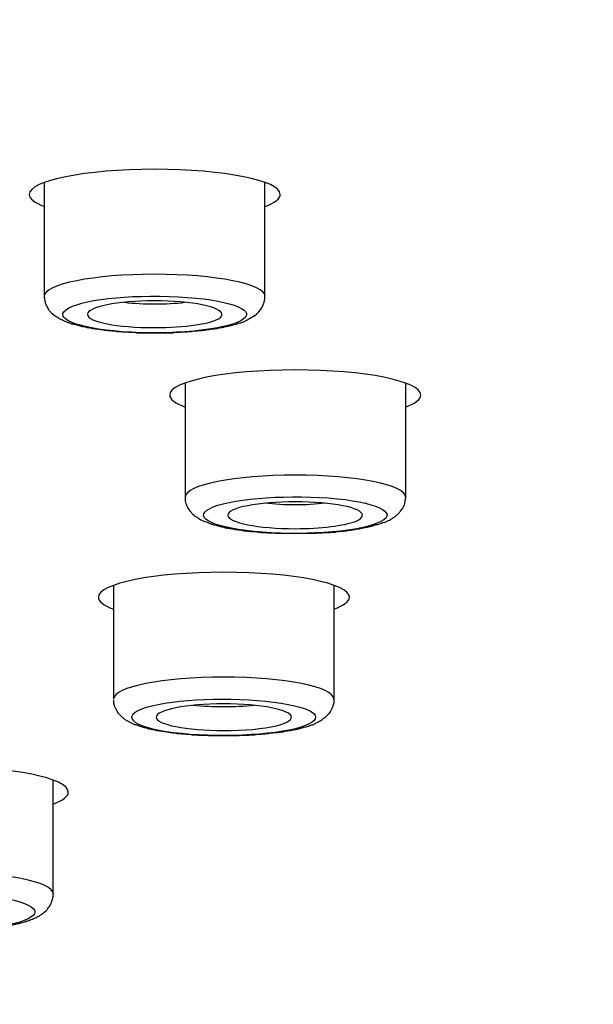
# Model space of a CAD drawing. Units: millimetres. Extents: x -1202 to 1415, y -1585 to 1911.
# Drawn here: x -538 to -528, y 730 to 746 of the extents above; entities that cross this region are included whole.
import ezdxf

# ---------------------------------------------------------------- set-up
doc = ezdxf.new("R2010")
doc.units = ezdxf.units.MM
doc.header["$MEASUREMENT"] = 0
doc.layers.add('Layer 1', color=7, linetype='Continuous')

msp = doc.modelspace()

# ---------------------------------------------------------------- linework, layer by layer
at = {"layer": 'Layer 1', "lineweight": 25}
for points in [[(-537.215, 741.864), (-537.215, 743.738)], [(-533.594, 741.864), (-533.594, 743.738)], [(-534.9, 738.57), (-534.9, 740.437)], [(-531.28, 738.57), (-531.28, 740.437)], [(-536.079, 735.248), (-536.079, 737.122)], [(-532.458, 735.248), (-532.458, 737.122)], [(-537.073, 732.047), (-537.073, 733.921)]]:
    msp.add_lwpolyline(points, dxfattribs=at)
for points, knots in [([(-472.026, 741.473), (-472.026, 756.984), (-535.084, 769.556), (-612.878, 769.556), (-690.673, 769.556), (-753.737, 756.984), (-753.744, 741.473)], [0, 0, 0, 0, 1, 1, 1, 2, 2, 2, 2]), ([(-596.884, 712.163), (-520.601, 713.923), (-465.927, 727.68), (-474.765, 742.886), (-483.596, 758.098), (-552.595, 768.995), (-628.878, 767.234), (-705.16, 765.474), (-759.841, 751.717), (-751.004, 736.511), (-742.173, 721.306), (-673.166, 710.402), (-596.884, 712.163)], [0, 0, 0, 0, 1, 1, 1, 2, 2, 2, 3, 3, 3, 4, 4, 4, 4]), ([(-598.893, 715.62), (-532.179, 717.153), (-484.356, 729.185), (-492.086, 742.488), (-499.809, 755.791), (-560.155, 765.325), (-626.876, 763.784), (-693.589, 762.244), (-741.406, 750.212), (-733.683, 736.909), (-725.959, 723.606), (-665.606, 714.072), (-598.893, 715.62)], [0, 0, 0, 0, 1, 1, 1, 2, 2, 2, 3, 3, 3, 4, 4, 4, 4]), ([(-493.421, 737.129), (-485.612, 750.283), (-532.769, 762.209), (-598.751, 763.763), (-664.733, 765.318), (-724.54, 755.919), (-732.348, 742.765), (-733.456, 740.891), (-733.456, 739.003), (-732.348, 737.129)], [0, 0, 0, 0, 1, 1, 1, 2, 2, 2, 3, 3, 3, 3]), ([(-599.099, 715.961), (-533.337, 717.48), (-486.201, 729.342), (-493.811, 742.446), (-501.435, 755.557), (-560.915, 764.955), (-626.67, 763.436), (-692.432, 761.917), (-739.568, 750.063), (-731.944, 736.951), (-724.334, 723.84), (-664.847, 714.441), (-599.099, 715.961)], [0, 0, 0, 0, 1, 1, 1, 2, 2, 2, 3, 3, 3, 4, 4, 4, 4]), ([(-626.856, 763.775), (-626.175, 763.789), (-625.486, 763.803), (-624.797, 763.818), (-624.109, 763.832), (-623.42, 763.846), (-622.732, 763.853), (-622.043, 763.867), (-621.355, 763.874), (-620.659, 763.881), (-619.977, 763.889), (-619.282, 763.903), (-618.586, 763.903), (-617.905, 763.91), (-617.209, 763.917), (-616.513, 763.924), (-615.832, 763.924), (-615.136, 763.931), (-614.44, 763.931), (-613.752, 763.931), (-613.063, 763.931), (-612.368, 763.931), (-611.679, 763.931), (-610.983, 763.931), (-610.295, 763.924), (-609.606, 763.924), (-608.911, 763.924), (-608.222, 763.917), (-607.533, 763.91), (-606.838, 763.903), (-606.149, 763.896), (-605.461, 763.889), (-604.772, 763.881), (-604.076, 763.867), (-603.395, 763.86), (-602.699, 763.846), (-602.011, 763.839), (-601.322, 763.825), (-600.633, 763.81), (-599.945, 763.796), (-599.263, 763.782), (-598.575, 763.768), (-597.886, 763.747), (-597.205, 763.732), (-596.516, 763.711), (-595.828, 763.697), (-595.146, 763.676), (-594.465, 763.654), (-593.776, 763.633), (-593.102, 763.612), (-592.413, 763.59), (-591.732, 763.562), (-591.057, 763.541), (-590.376, 763.512), (-589.694, 763.491), (-589.013, 763.463), (-588.339, 763.434), (-587.664, 763.406), (-586.983, 763.378), (-586.315, 763.349), (-585.634, 763.314), (-584.96, 763.285), (-584.285, 763.257), (-583.618, 763.222), (-582.951, 763.186), (-582.276, 763.15), (-581.609, 763.115), (-580.942, 763.079), (-580.274, 763.044), (-579.607, 763.008), (-578.94, 762.966), (-578.287, 762.93), (-577.62, 762.887), (-576.959, 762.852), (-576.299, 762.81), (-575.639, 762.767), (-574.986, 762.725), (-574.326, 762.682), (-573.666, 762.639), (-573.02, 762.589), (-572.367, 762.547), (-571.713, 762.497), (-571.06, 762.455), (-570.414, 762.405), (-569.768, 762.355), (-569.122, 762.306), (-568.484, 762.256), (-567.838, 762.206), (-567.192, 762.157), (-566.553, 762.107), (-565.921, 762.05), (-565.282, 762), (-564.643, 761.943), (-564.011, 761.887), (-563.38, 761.83), (-562.748, 761.773), (-562.116, 761.716), (-561.491, 761.66), (-560.867, 761.603), (-560.242, 761.539), (-559.624, 761.482), (-559, 761.418), (-558.382, 761.362), (-557.765, 761.297), (-557.147, 761.234), (-556.529, 761.17), (-555.919, 761.106), (-555.315, 761.042), (-554.705, 760.978), (-554.095, 760.907), (-553.498, 760.843), (-552.895, 760.772), (-552.299, 760.709), (-551.702, 760.638), (-551.099, 760.566), (-550.51, 760.495), (-549.921, 760.424), (-549.324, 760.353), (-548.742, 760.283), (-548.153, 760.212), (-547.571, 760.133), (-546.989, 760.063), (-546.4, 759.984), (-545.825, 759.914), (-545.25, 759.835), (-544.675, 759.757), (-544.107, 759.679), (-543.539, 759.601), (-542.971, 759.523), (-542.41, 759.445), (-541.849, 759.36), (-541.288, 759.281), (-540.735, 759.196), (-540.181, 759.118), (-539.62, 759.033), (-539.074, 758.948), (-538.527, 758.87), (-537.981, 758.785), (-537.441, 758.7), (-536.902, 758.614), (-536.355, 758.522), (-535.823, 758.437), (-535.29, 758.352), (-534.765, 758.266), (-534.232, 758.174), (-533.707, 758.082), (-533.189, 757.997), (-532.664, 757.904), (-532.152, 757.812), (-531.634, 757.72), (-531.116, 757.628), (-530.612, 757.535), (-530.108, 757.443), (-529.597, 757.344), (-529.1, 757.252), (-528.603, 757.159), (-528.099, 757.06), (-527.616, 756.967), (-527.127, 756.868), (-526.63, 756.768), (-526.147, 756.676), (-525.671, 756.577), (-525.182, 756.47), (-524.713, 756.378), (-524.237, 756.272), (-523.769, 756.172), (-523.308, 756.073), (-522.832, 755.973), (-522.37, 755.867), (-522.115, 755.81), (-521.852, 755.754), (-521.59, 755.697), (-521.178, 755.597), (-520.752, 755.498), (-520.34, 755.406), (-519.929, 755.306), (-519.51, 755.207), (-519.105, 755.108), (-518.7, 755.008), (-518.296, 754.909), (-517.891, 754.809), (-517.494, 754.71), (-517.103, 754.611), (-516.706, 754.511), (-516.315, 754.412), (-515.932, 754.305), (-515.549, 754.206), (-515.165, 754.099), (-514.782, 754), (-514.406, 753.894), (-514.037, 753.794), (-513.66, 753.688), (-513.291, 753.581), (-512.936, 753.482), (-512.567, 753.375), (-512.205, 753.269), (-511.822, 753.155), (-511.446, 753.042), (-511.069, 752.921), (-510.693, 752.807), (-510.324, 752.694), (-509.955, 752.574), (-509.593, 752.46), (-509.231, 752.346), (-508.869, 752.226), (-508.528, 752.112), (-508.173, 751.991), (-507.825, 751.871), (-507.485, 751.75), (-507.144, 751.636), (-506.803, 751.509), (-506.469, 751.395), (-506.15, 751.274), (-505.816, 751.154), (-505.497, 751.033), (-505.177, 750.912), (-504.858, 750.785), (-504.553, 750.664), (-504.24, 750.543), (-503.935, 750.422), (-503.573, 750.273), (-503.218, 750.124), (-502.863, 749.975), (-502.622, 749.869), (-502.373, 749.762), (-502.132, 749.656), (-501.898, 749.549), (-501.671, 749.443), (-501.436, 749.336), (-501.202, 749.23), (-500.975, 749.123), (-500.755, 749.017), (-500.535, 748.91), (-500.315, 748.804), (-500.095, 748.697), (-499.889, 748.591), (-499.669, 748.477), (-499.463, 748.371), (-499.264, 748.264), (-499.066, 748.158), (-498.86, 748.045), (-498.661, 747.938), (-498.469, 747.831), (-498.278, 747.718), (-498.093, 747.611), (-497.901, 747.505), (-497.717, 747.391), (-497.511, 747.263), (-497.298, 747.136), (-497.085, 747.001), (-496.851, 746.852), (-496.616, 746.696), (-496.389, 746.539), (-496.162, 746.383), (-495.942, 746.227), (-495.729, 746.071), (-495.523, 745.915), (-495.325, 745.759), (-495.126, 745.602), (-494.934, 745.446), (-494.75, 745.29), (-494.572, 745.134), (-494.409, 744.992), (-494.26, 744.85), (-494.111, 744.701), (-493.969, 744.566), (-493.827, 744.424), (-493.692, 744.275), (-493.55, 744.126), (-493.415, 743.97), (-493.28, 743.806), (-493.145, 743.636), (-493.01, 743.473), (-492.883, 743.295), (-492.769, 743.125), (-492.655, 742.962), (-492.556, 742.784)], [0, 0, 0, 0, 1, 1, 1, 2, 2, 2, 3, 3, 3, 4, 4, 4, 5, 5, 5, 6, 6, 6, 7, 7, 7, 8, 8, 8, 9, 9, 9, 10, 10, 10, 11, 11, 11, 12, 12, 12, 13, 13, 13, 14, 14, 14, 15, 15, 15, 16, 16, 16, 17, 17, 17, 18, 18, 18, 19, 19, 19, 20, 20, 20, 21, 21, 21, 22, 22, 22, 23, 23, 23, 24, 24, 24, 25, 25, 25, 26, 26, 26, 27, 27, 27, 28, 28, 28, 29, 29, 29, 30, 30, 30, 31, 31, 31, 32, 32, 32, 33, 33, 33, 34, 34, 34, 35, 35, 35, 36, 36, 36, 37, 37, 37, 38, 38, 38, 39, 39, 39, 40, 40, 40, 41, 41, 41, 42, 42, 42, 43, 43, 43, 44, 44, 44, 45, 45, 45, 46, 46, 46, 47, 47, 47, 48, 48, 48, 49, 49, 49, 50, 50, 50, 51, 51, 51, 52, 52, 52, 53, 53, 53, 54, 54, 54, 55, 55, 55, 56, 56, 56, 57, 57, 57, 58, 58, 58, 59, 59, 59, 60, 60, 60, 61, 61, 61, 62, 62, 62, 63, 63, 63, 64, 64, 64, 65, 65, 65, 66, 66, 66, 67, 67, 67, 68, 68, 68, 69, 69, 69, 70, 70, 70, 71, 71, 71, 72, 72, 72, 73, 73, 73, 74, 74, 74, 75, 75, 75, 76, 76, 76, 77, 77, 77, 78, 78, 78, 79, 79, 79, 80, 80, 80, 81, 81, 81, 82, 82, 82, 83, 83, 83, 84, 84, 84, 85, 85, 85, 86, 86, 86, 87, 87, 87, 88, 88, 88, 89, 89, 89, 90, 90, 90, 91, 91, 91, 92, 92, 92, 92]), ([(-533.342, 743.538), (-533.342, 743.765), (-534.265, 743.95), (-535.408, 743.95), (-536.544, 743.95), (-537.467, 743.765), (-537.467, 743.538)], [0, 0, 0, 0, 1, 1, 1, 2, 2, 2, 2]), ([(-733.214, 742.786), (-741.08, 729.533), (-693.575, 717.522), (-627.117, 715.954), (-560.659, 714.392), (-500.413, 723.861), (-492.555, 737.108), (-491.44, 738.996), (-491.44, 740.898), (-492.555, 742.786)], [0, 0, 0, 0, 1, 1, 1, 2, 2, 2, 3, 3, 3, 3]), ([(-533.591, 741.866), (-533.591, 742.065), (-534.401, 742.227), (-535.409, 742.227), (-536.402, 742.227), (-537.219, 742.065), (-537.219, 741.866)], [0, 0, 0, 0, 1, 1, 1, 2, 2, 2, 2]), ([(-533.765, 741.546), (-533.801, 741.517), (-533.808, 741.517), (-533.822, 741.51), (-533.865, 741.489), (-533.872, 741.482), (-533.886, 741.475), (-533.914, 741.453), (-533.929, 741.453), (-533.936, 741.446), (-533.985, 741.432), (-533.992, 741.425), (-534.007, 741.425), (-534.049, 741.411), (-534.063, 741.404), (-534.071, 741.404), (-534.12, 741.39), (-534.134, 741.39), (-534.149, 741.383), (-534.163, 741.383), (-534.184, 741.375), (-534.205, 741.368), (-534.212, 741.368), (-534.234, 741.361), (-534.255, 741.361), (-534.269, 741.354), (-534.283, 741.354), (-534.298, 741.347), (-534.312, 741.347), (-534.326, 741.347), (-534.34, 741.34), (-534.354, 741.34), (-534.369, 741.34), (-534.383, 741.333), (-534.397, 741.333), (-534.411, 741.333), (-534.425, 741.326), (-534.44, 741.326), (-534.461, 741.326), (-534.475, 741.318), (-534.489, 741.318), (-534.496, 741.318), (-534.511, 741.312), (-534.525, 741.312), (-534.546, 741.312), (-534.56, 741.312), (-534.575, 741.304), (-534.589, 741.304), (-534.61, 741.304), (-534.624, 741.304), (-534.638, 741.297), (-534.653, 741.297), (-534.674, 741.297), (-534.688, 741.297), (-534.702, 741.29), (-534.724, 741.29), (-534.738, 741.29), (-534.759, 741.29), (-534.773, 741.29), (-534.787, 741.283), (-534.802, 741.283), (-534.816, 741.283), (-534.837, 741.283), (-534.851, 741.283), (-534.866, 741.276), (-534.887, 741.276), (-534.901, 741.276), (-534.922, 741.276), (-534.937, 741.276), (-534.958, 741.276), (-534.972, 741.269), (-534.993, 741.269), (-535.008, 741.269), (-535.029, 741.269), (-535.043, 741.269), (-535.064, 741.269), (-535.071, 741.269), (-535.093, 741.269), (-535.107, 741.262), (-535.128, 741.262), (-535.142, 741.262), (-535.164, 741.262), (-535.178, 741.262), (-535.199, 741.262), (-535.22, 741.262), (-535.235, 741.262), (-535.256, 741.262), (-535.27, 741.262), (-535.291, 741.262), (-535.306, 741.262), (-535.327, 741.262), (-535.327, 741.262), (-535.384, 741.262), (-535.384, 741.262), (-535.384, 741.262), (-535.426, 741.262), (-535.426, 741.262), (-535.426, 741.262), (-535.483, 741.262), (-535.483, 741.262), (-535.504, 741.262), (-535.519, 741.262), (-535.54, 741.262), (-535.554, 741.262), (-535.575, 741.262), (-535.597, 741.262), (-535.611, 741.262), (-535.632, 741.262), (-535.646, 741.262), (-535.661, 741.262), (-535.682, 741.262), (-535.696, 741.262), (-535.71, 741.269), (-535.732, 741.269), (-535.746, 741.269), (-535.767, 741.269), (-535.788, 741.269), (-535.803, 741.269), (-535.824, 741.269), (-535.838, 741.269), (-535.852, 741.276), (-535.874, 741.276), (-535.888, 741.276), (-535.909, 741.276), (-535.923, 741.276), (-535.945, 741.276), (-535.959, 741.283), (-535.973, 741.283), (-535.987, 741.283), (-536.001, 741.283), (-536.023, 741.283), (-536.037, 741.29), (-536.058, 741.29), (-536.072, 741.29), (-536.087, 741.29), (-536.108, 741.29), (-536.122, 741.297), (-536.136, 741.297), (-536.158, 741.297), (-536.172, 741.297), (-536.186, 741.304), (-536.207, 741.304), (-536.221, 741.304), (-536.236, 741.304), (-536.25, 741.312), (-536.264, 741.312), (-536.285, 741.312), (-536.292, 741.312), (-536.307, 741.318), (-536.321, 741.318), (-536.335, 741.318), (-536.356, 741.326), (-536.37, 741.326), (-536.385, 741.326), (-536.399, 741.333), (-536.413, 741.333), (-536.427, 741.333), (-536.441, 741.34), (-536.456, 741.34), (-536.47, 741.34), (-536.484, 741.347), (-536.498, 741.347), (-536.512, 741.347), (-536.527, 741.354), (-536.541, 741.354), (-536.548, 741.361), (-536.576, 741.361), (-536.605, 741.368), (-536.626, 741.375), (-536.64, 741.375), (-536.654, 741.383), (-536.662, 741.383), (-536.676, 741.39), (-536.69, 741.39), (-536.704, 741.396), (-536.747, 741.404), (-536.761, 741.411), (-536.775, 741.411), (-536.789, 741.418), (-536.803, 741.425), (-536.825, 741.432), (-536.839, 741.439), (-536.846, 741.439), (-536.867, 741.446), (-536.91, 741.468), (-536.931, 741.475), (-536.945, 741.482), (-536.96, 741.489), (-536.974, 741.496), (-536.988, 741.51), (-537.038, 741.539), (-537.052, 741.546), (-537.066, 741.56), (-537.102, 741.588), (-537.109, 741.595), (-537.116, 741.61), (-537.144, 741.638), (-537.151, 741.645), (-537.151, 741.659), (-537.166, 741.688), (-537.173, 741.695), (-537.18, 741.709), (-537.194, 741.737), (-537.194, 741.752), (-537.201, 741.759), (-537.208, 741.794), (-537.208, 741.801), (-537.208, 741.809), (-537.215, 741.844), (-537.215, 741.851), (-537.215, 741.865)], [0, 0, 0, 0, 1, 1, 1, 2, 2, 2, 3, 3, 3, 4, 4, 4, 5, 5, 5, 6, 6, 6, 7, 7, 7, 8, 8, 8, 9, 9, 9, 10, 10, 10, 11, 11, 11, 12, 12, 12, 13, 13, 13, 14, 14, 14, 15, 15, 15, 16, 16, 16, 17, 17, 17, 18, 18, 18, 19, 19, 19, 20, 20, 20, 21, 21, 21, 22, 22, 22, 23, 23, 23, 24, 24, 24, 25, 25, 25, 26, 26, 26, 27, 27, 27, 28, 28, 28, 29, 29, 29, 30, 30, 30, 31, 31, 31, 32, 32, 32, 33, 33, 33, 34, 34, 34, 35, 35, 35, 36, 36, 36, 37, 37, 37, 38, 38, 38, 39, 39, 39, 40, 40, 40, 41, 41, 41, 42, 42, 42, 43, 43, 43, 44, 44, 44, 45, 45, 45, 46, 46, 46, 47, 47, 47, 48, 48, 48, 49, 49, 49, 50, 50, 50, 51, 51, 51, 52, 52, 52, 53, 53, 53, 54, 54, 54, 55, 55, 55, 56, 56, 56, 57, 57, 57, 58, 58, 58, 59, 59, 59, 60, 60, 60, 61, 61, 61, 62, 62, 62, 63, 63, 63, 64, 64, 64, 65, 65, 65, 66, 66, 66, 67, 67, 67, 68, 68, 68, 69, 69, 69, 70, 70, 70, 70]), ([(-533.945, 741.494), (-533.732, 741.651), (-534.215, 741.814), (-535.017, 741.857), (-535.833, 741.899), (-536.657, 741.807), (-536.862, 741.643), (-537.083, 741.481), (-536.593, 741.317), (-535.791, 741.274), (-534.981, 741.232), (-534.151, 741.331), (-533.945, 741.494)], [0, 0, 0, 0, 1, 1, 1, 2, 2, 2, 3, 3, 3, 4, 4, 4, 4]), ([(-534.301, 741.569), (-534.301, 741.69), (-534.791, 741.789), (-535.409, 741.789), (-536.019, 741.789), (-536.509, 741.69), (-536.509, 741.569)], [0, 0, 0, 0, 1, 1, 1, 2, 2, 2, 2]), ([(-472.027, 741.471), (-472.027, 741.293), (-472.034, 741.116), (-472.048, 740.932), (-472.062, 740.754), (-472.083, 740.577), (-472.105, 740.399), (-472.133, 740.215), (-472.161, 740.03), (-472.204, 739.845), (-472.247, 739.661), (-472.296, 739.476), (-472.353, 739.299), (-472.417, 739.1), (-472.474, 738.901), (-472.552, 738.71), (-472.63, 738.511), (-472.715, 738.319), (-472.8, 738.127), (-472.9, 737.907), (-473.02, 737.695), (-473.134, 737.481), (-473.255, 737.269), (-473.382, 737.056), (-473.524, 736.85), (-473.61, 736.722), (-473.688, 736.601), (-473.78, 736.474), (-473.872, 736.346), (-473.965, 736.225), (-474.057, 736.105), (-474.156, 735.977), (-474.248, 735.856), (-474.355, 735.735), (-474.461, 735.614), (-474.561, 735.494), (-474.667, 735.38), (-474.788, 735.245), (-474.902, 735.125), (-475.022, 734.997), (-475.143, 734.869), (-475.264, 734.748), (-475.399, 734.621), (-475.519, 734.5), (-475.654, 734.379), (-475.782, 734.251), (-475.917, 734.131), (-476.052, 734.01), (-476.194, 733.89), (-476.314, 733.783), (-476.442, 733.676), (-476.577, 733.57), (-476.698, 733.464), (-476.832, 733.357), (-476.96, 733.258), (-477.095, 733.151), (-477.223, 733.052), (-477.358, 732.946), (-477.493, 732.846), (-477.635, 732.74), (-477.777, 732.64), (-477.919, 732.541), (-478.061, 732.434), (-478.202, 732.335), (-478.352, 732.235), (-478.501, 732.136), (-478.65, 732.037), (-478.799, 731.937), (-478.955, 731.831), (-479.104, 731.738), (-479.26, 731.632), (-479.416, 731.533), (-479.573, 731.44), (-479.736, 731.341), (-479.899, 731.242), (-480.062, 731.142), (-480.382, 730.951), (-480.708, 730.766), (-481.028, 730.582), (-481.361, 730.397), (-481.702, 730.212), (-482.043, 730.035), (-482.256, 729.921), (-482.476, 729.808), (-482.689, 729.701), (-482.909, 729.588), (-483.129, 729.481), (-483.356, 729.375), (-483.583, 729.261), (-483.803, 729.148), (-484.03, 729.041), (-484.272, 728.935), (-484.506, 728.828), (-484.733, 728.722), (-484.975, 728.608), (-485.216, 728.501), (-485.457, 728.395), (-485.706, 728.289), (-485.947, 728.182), (-486.196, 728.076), (-486.444, 727.969), (-486.692, 727.863), (-486.948, 727.756), (-487.211, 727.65), (-487.466, 727.544), (-487.729, 727.444), (-488.134, 727.281), (-488.531, 727.125), (-488.943, 726.968), (-489.354, 726.805), (-489.773, 726.649), (-490.199, 726.5), (-490.583, 726.358), (-490.98, 726.216), (-491.378, 726.074), (-491.775, 725.932), (-492.18, 725.797), (-492.577, 725.662), (-492.996, 725.52), (-493.415, 725.385), (-493.827, 725.251), (-494.253, 725.109), (-494.678, 724.974), (-495.104, 724.839), (-495.537, 724.704), (-495.978, 724.569), (-496.418, 724.441), (-496.865, 724.306), (-497.312, 724.171), (-497.759, 724.044), (-498.214, 723.909), (-498.682, 723.774), (-499.137, 723.646), (-499.612, 723.518), (-500.074, 723.391), (-500.549, 723.263), (-501.032, 723.135), (-501.507, 723), (-501.99, 722.879), (-502.48, 722.752), (-502.97, 722.624), (-503.467, 722.503), (-503.964, 722.376), (-504.461, 722.255), (-504.972, 722.127), (-505.483, 722.006), (-505.987, 721.885), (-506.498, 721.765), (-507.03, 721.637), (-507.548, 721.517), (-508.067, 721.403), (-508.599, 721.282), (-509.131, 721.161), (-509.664, 721.048), (-510.203, 720.928), (-510.75, 720.814), (-511.289, 720.693), (-511.836, 720.58), (-512.39, 720.466), (-512.951, 720.353), (-513.504, 720.239), (-514.065, 720.125), (-514.626, 720.012), (-515.201, 719.898), (-515.769, 719.791), (-516.337, 719.678), (-516.919, 719.571), (-517.494, 719.465), (-518.076, 719.351), (-518.665, 719.245), (-519.254, 719.139), (-519.843, 719.032), (-520.44, 718.925), (-521.036, 718.819), (-521.632, 718.72), (-522.243, 718.613), (-522.846, 718.514), (-523.457, 718.407), (-524.074, 718.308), (-524.685, 718.209), (-525.302, 718.109), (-525.927, 718.01), (-526.552, 717.91), (-527.176, 717.811), (-527.801, 717.712), (-528.433, 717.62), (-529.065, 717.527), (-529.703, 717.428), (-530.349, 717.335), (-530.988, 717.243), (-531.627, 717.151), (-532.28, 717.058), (-532.926, 716.966), (-533.586, 716.874), (-534.24, 716.782), (-534.893, 716.697), (-535.553, 716.604), (-536.22, 716.519), (-536.88, 716.434), (-537.547, 716.349), (-538.222, 716.263), (-538.889, 716.178), (-539.571, 716.093), (-540.245, 716.008), (-540.919, 715.93), (-541.608, 715.852), (-542.289, 715.766), (-542.971, 715.688), (-543.667, 715.61), (-544.355, 715.532), (-545.044, 715.454), (-545.746, 715.376), (-546.442, 715.298), (-547.138, 715.227), (-547.848, 715.149), (-548.543, 715.078), (-549.253, 715.007), (-549.956, 714.936), (-550.666, 714.865), (-551.383, 714.794), (-552.093, 714.723), (-552.81, 714.652), (-553.527, 714.588), (-554.251, 714.517), (-554.975, 714.453), (-555.692, 714.389), (-556.423, 714.326), (-557.14, 714.262), (-557.871, 714.198), (-558.602, 714.134), (-559.333, 714.077), (-560.065, 714.013), (-560.803, 713.957), (-561.541, 713.893), (-562.279, 713.836), (-563.018, 713.779), (-563.763, 713.722), (-564.501, 713.672), (-565.254, 713.616), (-565.999, 713.559), (-566.751, 713.509), (-567.497, 713.452), (-568.249, 713.403), (-569.002, 713.353), (-569.761, 713.303), (-570.514, 713.254), (-571.266, 713.211), (-572.026, 713.162), (-572.785, 713.119), (-573.545, 713.069), (-574.304, 713.026), (-575.071, 712.984), (-575.838, 712.941), (-576.597, 712.899), (-577.371, 712.856), (-578.131, 712.821), (-578.904, 712.778), (-579.678, 712.743), (-580.445, 712.707), (-581.219, 712.672), (-581.992, 712.636), (-582.766, 712.601), (-583.54, 712.565), (-584.314, 712.529), (-585.094, 712.501), (-585.875, 712.466), (-586.649, 712.437), (-587.43, 712.409), (-588.211, 712.38), (-588.992, 712.352), (-589.773, 712.324), (-590.553, 712.302), (-591.348, 712.274), (-592.129, 712.253), (-592.91, 712.231), (-593.698, 712.203), (-594.486, 712.189), (-595.267, 712.16), (-596.062, 712.146), (-596.843, 712.125)], [0, 0, 0, 0, 1, 1, 1, 2, 2, 2, 3, 3, 3, 4, 4, 4, 5, 5, 5, 6, 6, 6, 7, 7, 7, 8, 8, 8, 9, 9, 9, 10, 10, 10, 11, 11, 11, 12, 12, 12, 13, 13, 13, 14, 14, 14, 15, 15, 15, 16, 16, 16, 17, 17, 17, 18, 18, 18, 19, 19, 19, 20, 20, 20, 21, 21, 21, 22, 22, 22, 23, 23, 23, 24, 24, 24, 25, 25, 25, 26, 26, 26, 27, 27, 27, 28, 28, 28, 29, 29, 29, 30, 30, 30, 31, 31, 31, 32, 32, 32, 33, 33, 33, 34, 34, 34, 35, 35, 35, 36, 36, 36, 37, 37, 37, 38, 38, 38, 39, 39, 39, 40, 40, 40, 41, 41, 41, 42, 42, 42, 43, 43, 43, 44, 44, 44, 45, 45, 45, 46, 46, 46, 47, 47, 47, 48, 48, 48, 49, 49, 49, 50, 50, 50, 51, 51, 51, 52, 52, 52, 53, 53, 53, 54, 54, 54, 55, 55, 55, 56, 56, 56, 57, 57, 57, 58, 58, 58, 59, 59, 59, 60, 60, 60, 61, 61, 61, 62, 62, 62, 63, 63, 63, 64, 64, 64, 65, 65, 65, 66, 66, 66, 67, 67, 67, 68, 68, 68, 69, 69, 69, 70, 70, 70, 71, 71, 71, 72, 72, 72, 73, 73, 73, 74, 74, 74, 75, 75, 75, 76, 76, 76, 77, 77, 77, 78, 78, 78, 79, 79, 79, 80, 80, 80, 81, 81, 81, 82, 82, 82, 83, 83, 83, 84, 84, 84, 85, 85, 85, 86, 86, 86, 87, 87, 87, 88, 88, 88, 89, 89, 89, 90, 90, 90, 91, 91, 91, 92, 92, 92, 93, 93, 93, 93]), ([(-536.509, 741.569), (-536.509, 741.442), (-536.019, 741.35), (-535.409, 741.35), (-534.905, 741.35), (-534.464, 741.413), (-534.33, 741.513)], [0, 0, 0, 0, 1, 1, 1, 2, 2, 2, 2]), ([(-531.035, 740.244), (-531.035, 740.471), (-531.958, 740.656), (-533.094, 740.656), (-534.237, 740.656), (-535.159, 740.471), (-535.159, 740.244)], [0, 0, 0, 0, 1, 1, 1, 2, 2, 2, 2]), ([(-531.284, 738.565), (-531.284, 738.77), (-532.094, 738.927), (-533.094, 738.927), (-534.088, 738.927), (-534.905, 738.77), (-534.905, 738.565)], [0, 0, 0, 0, 1, 1, 1, 2, 2, 2, 2]), ([(-531.636, 738.153), (-531.678, 738.138), (-531.685, 738.131), (-531.7, 738.131), (-531.742, 738.11), (-531.756, 738.11), (-531.771, 738.11), (-531.82, 738.096), (-531.827, 738.088), (-531.834, 738.088), (-531.849, 738.082), (-531.863, 738.082), (-531.87, 738.082), (-531.884, 738.075), (-531.898, 738.075), (-531.913, 738.067), (-531.969, 738.06), (-531.991, 738.053), (-532.012, 738.053), (-532.033, 738.046), (-532.054, 738.039), (-532.083, 738.039), (-532.097, 738.039), (-532.111, 738.032), (-532.125, 738.032), (-532.14, 738.032), (-532.147, 738.025), (-532.161, 738.025), (-532.175, 738.025), (-532.196, 738.018), (-532.211, 738.018), (-532.225, 738.018), (-532.239, 738.018), (-532.253, 738.01), (-532.275, 738.01), (-532.289, 738.01), (-532.303, 738.004), (-532.317, 738.004), (-532.338, 738.004), (-532.353, 738.004), (-532.367, 737.996), (-532.388, 737.996), (-532.402, 737.996), (-532.409, 737.996), (-532.431, 737.996), (-532.445, 737.989), (-532.466, 737.989), (-532.48, 737.989), (-532.495, 737.989), (-532.516, 737.989), (-532.53, 737.982), (-532.551, 737.982), (-532.566, 737.982), (-532.58, 737.982), (-532.601, 737.982), (-532.615, 737.982), (-532.637, 737.975), (-532.651, 737.975), (-532.672, 737.975), (-532.686, 737.975), (-532.708, 737.975), (-532.722, 737.975), (-532.736, 737.975), (-532.75, 737.975), (-532.771, 737.968), (-532.786, 737.968), (-532.807, 737.968), (-532.828, 737.968), (-532.842, 737.968), (-532.864, 737.968), (-532.878, 737.968), (-532.899, 737.968), (-532.913, 737.968), (-532.935, 737.968), (-532.949, 737.968), (-532.97, 737.968), (-532.992, 737.968), (-532.999, 737.968), (-533.02, 737.968), (-533.02, 737.968), (-533.07, 737.968), (-533.07, 737.968), (-533.07, 737.968), (-533.126, 737.968), (-533.126, 737.968), (-533.126, 737.968), (-533.183, 737.968), (-533.183, 737.968), (-533.197, 737.968), (-533.219, 737.968), (-533.24, 737.968), (-533.254, 737.968), (-533.275, 737.968), (-533.29, 737.968), (-533.311, 737.968), (-533.318, 737.968), (-533.339, 737.968), (-533.354, 737.968), (-533.375, 737.968), (-533.396, 737.968), (-533.41, 737.968), (-533.432, 737.975), (-533.446, 737.975), (-533.467, 737.975), (-533.481, 737.975), (-533.503, 737.975), (-533.517, 737.975), (-533.538, 737.975), (-533.552, 737.975), (-533.574, 737.982), (-533.588, 737.982), (-533.602, 737.982), (-533.623, 737.982), (-533.63, 737.982), (-533.652, 737.982), (-533.666, 737.989), (-533.687, 737.989), (-533.701, 737.989), (-533.716, 737.989), (-533.737, 737.989), (-533.751, 737.996), (-533.772, 737.996), (-533.787, 737.996), (-533.801, 737.996), (-533.822, 737.996), (-533.836, 738.004), (-533.85, 738.004), (-533.872, 738.004), (-533.886, 738.004), (-533.893, 738.01), (-533.907, 738.01), (-533.929, 738.01), (-533.943, 738.01), (-533.957, 738.018), (-533.971, 738.018), (-533.985, 738.018), (-534.007, 738.025), (-534.021, 738.025), (-534.035, 738.025), (-534.049, 738.032), (-534.063, 738.032), (-534.078, 738.032), (-534.092, 738.039), (-534.106, 738.039), (-534.127, 738.039), (-534.141, 738.046), (-534.156, 738.046), (-534.17, 738.046), (-534.184, 738.053), (-534.198, 738.053), (-534.205, 738.053), (-534.212, 738.06), (-534.227, 738.06), (-534.241, 738.06), (-534.255, 738.067), (-534.269, 738.067), (-534.283, 738.075), (-534.298, 738.075), (-534.312, 738.075), (-534.319, 738.082), (-534.333, 738.082), (-534.347, 738.088), (-534.362, 738.088), (-534.376, 738.096), (-534.383, 738.096), (-534.397, 738.103), (-534.447, 738.11), (-534.454, 738.117), (-534.468, 738.117), (-534.504, 738.138), (-534.518, 738.138), (-534.525, 738.146), (-534.575, 738.16), (-534.589, 738.167), (-534.603, 738.174), (-534.624, 738.181), (-534.638, 738.188), (-534.653, 738.195), (-534.695, 738.224), (-534.709, 738.231), (-534.716, 738.238), (-534.731, 738.245), (-534.745, 738.252), (-534.759, 738.266), (-534.787, 738.287), (-534.795, 738.302), (-534.802, 738.316), (-534.83, 738.344), (-534.837, 738.351), (-534.837, 738.365), (-534.858, 738.394), (-534.866, 738.401), (-534.866, 738.408), (-534.88, 738.444), (-534.887, 738.451), (-534.887, 738.465), (-534.894, 738.493), (-534.901, 738.507), (-534.901, 738.514), (-534.901, 738.514), (-534.901, 738.564), (-534.901, 738.564)], [0, 0, 0, 0, 1, 1, 1, 2, 2, 2, 3, 3, 3, 4, 4, 4, 5, 5, 5, 6, 6, 6, 7, 7, 7, 8, 8, 8, 9, 9, 9, 10, 10, 10, 11, 11, 11, 12, 12, 12, 13, 13, 13, 14, 14, 14, 15, 15, 15, 16, 16, 16, 17, 17, 17, 18, 18, 18, 19, 19, 19, 20, 20, 20, 21, 21, 21, 22, 22, 22, 23, 23, 23, 24, 24, 24, 25, 25, 25, 26, 26, 26, 27, 27, 27, 28, 28, 28, 29, 29, 29, 30, 30, 30, 31, 31, 31, 32, 32, 32, 33, 33, 33, 34, 34, 34, 35, 35, 35, 36, 36, 36, 37, 37, 37, 38, 38, 38, 39, 39, 39, 40, 40, 40, 41, 41, 41, 42, 42, 42, 43, 43, 43, 44, 44, 44, 45, 45, 45, 46, 46, 46, 47, 47, 47, 48, 48, 48, 49, 49, 49, 50, 50, 50, 51, 51, 51, 52, 52, 52, 53, 53, 53, 54, 54, 54, 55, 55, 55, 56, 56, 56, 57, 57, 57, 58, 58, 58, 59, 59, 59, 60, 60, 60, 61, 61, 61, 62, 62, 62, 63, 63, 63, 64, 64, 64, 65, 65, 65, 66, 66, 66, 67, 67, 67, 67]), ([(-531.751, 738.137), (-531.375, 738.286), (-531.673, 738.463), (-532.412, 738.542), (-533.164, 738.612), (-534.073, 738.556), (-534.442, 738.406), (-534.818, 738.257), (-534.513, 738.08), (-533.775, 738.002), (-533.029, 737.931), (-532.121, 737.988), (-531.751, 738.137)], [0, 0, 0, 0, 1, 1, 1, 2, 2, 2, 3, 3, 3, 4, 4, 4, 4]), ([(-531.636, 738.153), (-531.593, 738.167), (-531.579, 738.174), (-531.572, 738.181), (-531.536, 738.195), (-531.522, 738.202), (-531.515, 738.209), (-531.501, 738.224), (-531.487, 738.231), (-531.472, 738.238), (-531.458, 738.245), (-531.451, 738.252), (-531.437, 738.266), (-531.423, 738.273), (-531.409, 738.287), (-531.394, 738.302), (-531.38, 738.323), (-531.373, 738.33), (-531.366, 738.337), (-531.338, 738.373), (-531.338, 738.38), (-531.33, 738.387), (-531.309, 738.422), (-531.309, 738.429), (-531.302, 738.436), (-531.288, 738.486), (-531.288, 738.5), (-531.288, 738.514), (-531.281, 738.55), (-531.281, 738.557), (-531.281, 738.564)], [0, 0, 0, 0, 1, 1, 1, 2, 2, 2, 3, 3, 3, 4, 4, 4, 5, 5, 5, 6, 6, 6, 7, 7, 7, 8, 8, 8, 9, 9, 9, 10, 10, 10, 10]), ([(-531.994, 738.269), (-531.994, 738.397), (-532.484, 738.489), (-533.094, 738.489), (-533.705, 738.489), (-534.202, 738.397), (-534.202, 738.269)], [0, 0, 0, 0, 1, 1, 1, 2, 2, 2, 2]), ([(-534.202, 738.269), (-534.202, 738.148), (-533.705, 738.049), (-533.094, 738.049), (-532.676, 738.049), (-532.292, 738.098), (-532.108, 738.169)], [0, 0, 0, 0, 1, 1, 1, 2, 2, 2, 2]), ([(-532.206, 736.922), (-532.206, 737.149), (-533.136, 737.334), (-534.272, 737.334), (-535.408, 737.334), (-536.331, 737.149), (-536.331, 736.922)], [0, 0, 0, 0, 1, 1, 1, 2, 2, 2, 2]), ([(-493.422, 737.127), (-493.536, 736.935), (-493.656, 736.743), (-493.784, 736.559), (-493.926, 736.367), (-494.068, 736.175), (-494.224, 735.998), (-494.331, 735.863), (-494.444, 735.735), (-494.558, 735.608), (-494.671, 735.472), (-494.799, 735.345), (-494.927, 735.217), (-495.055, 735.089), (-495.19, 734.962), (-495.317, 734.834), (-495.459, 734.706), (-495.601, 734.578), (-495.743, 734.45), (-495.921, 734.294), (-496.112, 734.145), (-496.297, 733.996), (-496.489, 733.84), (-496.695, 733.684), (-496.893, 733.535), (-497.106, 733.386), (-497.312, 733.237), (-497.532, 733.087), (-497.759, 732.931), (-497.979, 732.782), (-498.207, 732.64), (-498.398, 732.52), (-498.583, 732.406), (-498.774, 732.292), (-498.959, 732.172), (-499.151, 732.058), (-499.349, 731.945), (-499.548, 731.831), (-499.754, 731.717), (-499.96, 731.604), (-500.166, 731.49), (-500.379, 731.377), (-500.585, 731.27), (-500.854, 731.128), (-501.131, 730.986), (-501.401, 730.851), (-501.678, 730.716), (-501.962, 730.575), (-502.246, 730.447), (-502.537, 730.305), (-502.835, 730.17), (-503.126, 730.035), (-503.431, 729.9), (-503.736, 729.765), (-504.049, 729.63), (-504.319, 729.517), (-504.595, 729.403), (-504.865, 729.29), (-505.149, 729.176), (-505.426, 729.063), (-505.71, 728.949), (-506.001, 728.835), (-506.292, 728.722), (-506.583, 728.615), (-506.881, 728.501), (-507.186, 728.388), (-507.485, 728.274), (-507.818, 728.154), (-508.152, 728.033), (-508.485, 727.92), (-508.833, 727.799), (-509.167, 727.678), (-509.515, 727.565), (-509.87, 727.444), (-510.225, 727.323), (-510.58, 727.209), (-510.942, 727.096), (-511.304, 726.976), (-511.673, 726.862), (-512.042, 726.748), (-512.411, 726.635), (-512.787, 726.521), (-513.171, 726.408), (-513.561, 726.294), (-513.937, 726.18), (-514.328, 726.067), (-514.725, 725.953), (-515.116, 725.847), (-515.52, 725.733), (-515.925, 725.619), (-516.322, 725.513), (-516.826, 725.378), (-517.345, 725.243), (-517.849, 725.109), (-518.367, 724.974), (-518.892, 724.846), (-519.425, 724.711), (-519.957, 724.583), (-520.489, 724.448), (-521.029, 724.32), (-521.575, 724.193), (-522.136, 724.065), (-522.683, 723.937), (-523.031, 723.859), (-523.378, 723.781), (-523.726, 723.703), (-524.081, 723.625), (-524.429, 723.547), (-524.784, 723.476), (-525.139, 723.398), (-525.494, 723.32), (-525.856, 723.249), (-526.218, 723.171), (-526.587, 723.093), (-526.942, 723.022), (-527.425, 722.922), (-527.907, 722.823), (-528.383, 722.73), (-528.88, 722.631), (-529.363, 722.539), (-529.852, 722.447), (-530.356, 722.347), (-530.853, 722.255), (-531.343, 722.162), (-531.854, 722.07), (-532.358, 721.978), (-532.862, 721.885), (-533.381, 721.801), (-533.892, 721.708), (-534.403, 721.623), (-534.921, 721.531), (-535.446, 721.438), (-535.972, 721.353), (-536.497, 721.268), (-537.022, 721.183), (-537.547, 721.098), (-538.087, 721.006), (-538.626, 720.928), (-539.159, 720.842), (-539.698, 720.757), (-540.238, 720.672), (-540.784, 720.594), (-541.338, 720.509), (-541.885, 720.431), (-542.438, 720.353), (-542.992, 720.267), (-543.546, 720.189), (-544.1, 720.111), (-544.667, 720.033), (-545.228, 719.955), (-545.796, 719.884), (-546.364, 719.806), (-546.932, 719.728), (-547.507, 719.657), (-548.082, 719.586), (-548.657, 719.508), (-549.232, 719.437), (-549.814, 719.366), (-550.396, 719.295), (-550.978, 719.223), (-551.567, 719.153), (-552.149, 719.082), (-552.739, 719.018), (-553.335, 718.947), (-553.931, 718.883), (-554.52, 718.812), (-555.124, 718.748), (-555.72, 718.684), (-556.324, 718.62), (-556.927, 718.556), (-557.53, 718.493), (-558.141, 718.428), (-558.751, 718.365), (-559.362, 718.308), (-559.972, 718.244), (-560.583, 718.187), (-561.193, 718.123), (-561.811, 718.067), (-562.435, 718.01), (-563.053, 717.953), (-563.678, 717.896), (-564.302, 717.84), (-564.927, 717.783), (-565.552, 717.733), (-566.184, 717.676), (-566.808, 717.626), (-567.44, 717.577), (-568.072, 717.52), (-568.711, 717.47), (-569.343, 717.421), (-569.981, 717.371), (-570.62, 717.328), (-571.252, 717.279), (-571.898, 717.229), (-572.544, 717.186), (-573.183, 717.144), (-573.836, 717.094), (-574.482, 717.051), (-575.121, 717.009), (-575.774, 716.966), (-576.42, 716.924), (-577.073, 716.881), (-577.726, 716.846), (-578.379, 716.803), (-579.032, 716.768), (-579.692, 716.725), (-580.345, 716.689), (-581.006, 716.654), (-581.659, 716.619), (-582.326, 716.583), (-582.986, 716.548), (-583.646, 716.512), (-584.306, 716.483), (-584.967, 716.448), (-585.634, 716.42), (-586.301, 716.384), (-586.961, 716.356), (-587.636, 716.327), (-588.303, 716.299), (-588.97, 716.271), (-589.638, 716.25), (-590.312, 716.221), (-590.979, 716.193), (-591.654, 716.171), (-592.321, 716.143), (-592.995, 716.122), (-593.677, 716.1), (-594.344, 716.079), (-595.018, 716.058), (-595.7, 716.036), (-596.374, 716.022), (-597.049, 716.001), (-597.73, 715.987), (-598.404, 715.965), (-599.079, 715.951)], [0, 0, 0, 0, 1, 1, 1, 2, 2, 2, 3, 3, 3, 4, 4, 4, 5, 5, 5, 6, 6, 6, 7, 7, 7, 8, 8, 8, 9, 9, 9, 10, 10, 10, 11, 11, 11, 12, 12, 12, 13, 13, 13, 14, 14, 14, 15, 15, 15, 16, 16, 16, 17, 17, 17, 18, 18, 18, 19, 19, 19, 20, 20, 20, 21, 21, 21, 22, 22, 22, 23, 23, 23, 24, 24, 24, 25, 25, 25, 26, 26, 26, 27, 27, 27, 28, 28, 28, 29, 29, 29, 30, 30, 30, 31, 31, 31, 32, 32, 32, 33, 33, 33, 34, 34, 34, 35, 35, 35, 36, 36, 36, 37, 37, 37, 38, 38, 38, 39, 39, 39, 40, 40, 40, 41, 41, 41, 42, 42, 42, 43, 43, 43, 44, 44, 44, 45, 45, 45, 46, 46, 46, 47, 47, 47, 48, 48, 48, 49, 49, 49, 50, 50, 50, 51, 51, 51, 52, 52, 52, 53, 53, 53, 54, 54, 54, 55, 55, 55, 56, 56, 56, 57, 57, 57, 58, 58, 58, 59, 59, 59, 60, 60, 60, 61, 61, 61, 62, 62, 62, 63, 63, 63, 64, 64, 64, 65, 65, 65, 66, 66, 66, 67, 67, 67, 68, 68, 68, 69, 69, 69, 70, 70, 70, 71, 71, 71, 72, 72, 72, 73, 73, 73, 74, 74, 74, 75, 75, 75, 76, 76, 76, 77, 77, 77, 78, 78, 78, 78]), ([(-532.463, 735.25), (-532.463, 735.449), (-533.272, 735.612), (-534.273, 735.612), (-535.267, 735.612), (-536.083, 735.449), (-536.083, 735.25)], [0, 0, 0, 0, 1, 1, 1, 2, 2, 2, 2]), ([(-533.02, 734.767), (-533.034, 734.759), (-533.048, 734.759), (-533.07, 734.752), (-533.084, 734.752), (-533.105, 734.745), (-533.119, 734.745), (-533.141, 734.738), (-533.155, 734.738), (-533.176, 734.731), (-533.19, 734.731), (-533.204, 734.731), (-533.219, 734.724), (-533.233, 734.724), (-533.247, 734.724), (-533.261, 734.717), (-533.275, 734.717), (-533.29, 734.717), (-533.297, 734.71), (-533.318, 734.71), (-533.332, 734.71), (-533.346, 734.702), (-533.361, 734.702), (-533.375, 734.702), (-533.389, 734.696), (-533.41, 734.696), (-533.425, 734.696), (-533.439, 734.696), (-533.453, 734.689), (-533.474, 734.689), (-533.488, 734.689), (-533.503, 734.689), (-533.517, 734.681), (-533.538, 734.681), (-533.552, 734.681), (-533.566, 734.681), (-533.588, 734.674), (-533.595, 734.674), (-533.616, 734.674), (-533.63, 734.674), (-533.645, 734.674), (-533.666, 734.667), (-533.68, 734.667), (-533.694, 734.667), (-533.716, 734.667), (-533.73, 734.667), (-533.751, 734.667), (-533.765, 734.66), (-533.787, 734.66), (-533.801, 734.66), (-533.822, 734.66), (-533.836, 734.66), (-533.858, 734.653), (-533.872, 734.653), (-533.886, 734.653), (-533.907, 734.653), (-533.921, 734.653), (-533.936, 734.653), (-533.957, 734.653), (-533.971, 734.653), (-533.992, 734.653), (-534.007, 734.653), (-534.028, 734.646), (-534.042, 734.646), (-534.063, 734.646), (-534.078, 734.646), (-534.099, 734.646), (-534.12, 734.646), (-534.134, 734.646), (-534.156, 734.646), (-534.17, 734.646), (-534.184, 734.646), (-534.205, 734.646), (-534.205, 734.646), (-534.255, 734.646), (-534.255, 734.646), (-534.255, 734.646), (-534.312, 734.646), (-534.312, 734.646), (-534.326, 734.646), (-534.347, 734.646), (-534.369, 734.646), (-534.383, 734.646), (-534.404, 734.646), (-534.418, 734.646), (-534.44, 734.646), (-534.454, 734.646), (-534.475, 734.646), (-534.489, 734.646), (-534.504, 734.646), (-534.525, 734.646), (-534.539, 734.653), (-534.56, 734.653), (-534.575, 734.653), (-534.596, 734.653), (-534.61, 734.653), (-534.631, 734.653), (-534.645, 734.653), (-534.667, 734.653), (-534.681, 734.653), (-534.702, 734.66), (-534.716, 734.66), (-534.738, 734.66), (-534.752, 734.66), (-534.773, 734.66), (-534.787, 734.66), (-534.802, 734.667), (-534.816, 734.667), (-534.837, 734.667), (-534.851, 734.667), (-534.866, 734.667), (-534.887, 734.667), (-534.901, 734.674), (-534.922, 734.674), (-534.937, 734.674), (-534.951, 734.674), (-534.972, 734.681), (-534.986, 734.681), (-535, 734.681), (-535.022, 734.681), (-535.036, 734.681), (-535.05, 734.689), (-535.064, 734.689), (-535.079, 734.689), (-535.093, 734.689), (-535.107, 734.696), (-535.121, 734.696), (-535.142, 734.696), (-535.157, 734.702), (-535.171, 734.702), (-535.185, 734.702), (-535.199, 734.71), (-535.213, 734.71), (-535.235, 734.71), (-535.249, 734.71), (-535.263, 734.717), (-535.277, 734.717), (-535.291, 734.717), (-535.306, 734.724), (-535.32, 734.724), (-535.334, 734.724), (-535.348, 734.731), (-535.37, 734.731), (-535.391, 734.738), (-535.419, 734.745), (-535.433, 734.745), (-535.448, 734.752), (-535.462, 734.752), (-535.476, 734.759), (-535.49, 734.759), (-535.504, 734.759), (-535.519, 734.767), (-535.526, 734.767), (-535.54, 734.774), (-535.554, 734.774), (-535.568, 734.781), (-535.575, 734.781), (-535.625, 734.795), (-535.639, 734.802), (-535.646, 734.802), (-535.661, 734.809), (-535.682, 734.816), (-535.689, 734.816), (-535.703, 734.823), (-535.717, 734.83), (-535.732, 734.83), (-535.746, 734.838), (-535.76, 734.845), (-535.774, 734.851), (-535.788, 734.859), (-535.803, 734.866), (-535.817, 734.873), (-535.831, 734.88), (-535.845, 734.887), (-535.859, 734.894), (-535.909, 734.923), (-535.916, 734.937), (-535.93, 734.944), (-535.959, 734.972), (-535.973, 734.987), (-535.98, 734.994), (-536.008, 735.029), (-536.016, 735.036), (-536.016, 735.043), (-536.037, 735.079), (-536.037, 735.086), (-536.044, 735.093), (-536.058, 735.128), (-536.065, 735.136), (-536.065, 735.143), (-536.072, 735.178), (-536.072, 735.185), (-536.079, 735.192), (-536.079, 735.192), (-536.079, 735.235), (-536.079, 735.235)], [0, 0, 0, 0, 1, 1, 1, 2, 2, 2, 3, 3, 3, 4, 4, 4, 5, 5, 5, 6, 6, 6, 7, 7, 7, 8, 8, 8, 9, 9, 9, 10, 10, 10, 11, 11, 11, 12, 12, 12, 13, 13, 13, 14, 14, 14, 15, 15, 15, 16, 16, 16, 17, 17, 17, 18, 18, 18, 19, 19, 19, 20, 20, 20, 21, 21, 21, 22, 22, 22, 23, 23, 23, 24, 24, 24, 25, 25, 25, 26, 26, 26, 27, 27, 27, 28, 28, 28, 29, 29, 29, 30, 30, 30, 31, 31, 31, 32, 32, 32, 33, 33, 33, 34, 34, 34, 35, 35, 35, 36, 36, 36, 37, 37, 37, 38, 38, 38, 39, 39, 39, 40, 40, 40, 41, 41, 41, 42, 42, 42, 43, 43, 43, 44, 44, 44, 45, 45, 45, 46, 46, 46, 47, 47, 47, 48, 48, 48, 49, 49, 49, 50, 50, 50, 51, 51, 51, 52, 52, 52, 53, 53, 53, 54, 54, 54, 55, 55, 55, 56, 56, 56, 57, 57, 57, 58, 58, 58, 59, 59, 59, 60, 60, 60, 61, 61, 61, 62, 62, 62, 63, 63, 63, 64, 64, 64, 65, 65, 65, 65]), ([(-533.093, 734.765), (-532.575, 734.893), (-532.674, 735.085), (-533.327, 735.184), (-533.98, 735.29), (-534.932, 735.269), (-535.45, 735.141), (-535.968, 735.014), (-535.869, 734.822), (-535.216, 734.715), (-534.562, 734.616), (-533.611, 734.637), (-533.093, 734.765)], [0, 0, 0, 0, 1, 1, 1, 2, 2, 2, 3, 3, 3, 4, 4, 4, 4]), ([(-533.158, 734.954), (-533.158, 735.074), (-533.662, 735.173), (-534.273, 735.173), (-534.883, 735.173), (-535.38, 735.074), (-535.38, 734.954)], [0, 0, 0, 0, 1, 1, 1, 2, 2, 2, 2]), ([(-533.02, 734.767), (-533.006, 734.767), (-532.999, 734.774), (-532.984, 734.781), (-532.97, 734.781), (-532.963, 734.781), (-532.949, 734.788), (-532.899, 734.802), (-532.892, 734.802), (-532.878, 734.809), (-532.864, 734.809), (-532.857, 734.816), (-532.842, 734.823), (-532.828, 734.823), (-532.814, 734.83), (-532.807, 734.83), (-532.786, 734.838), (-532.771, 734.851), (-532.75, 734.859), (-532.708, 734.88), (-532.7, 734.887), (-532.686, 734.894), (-532.672, 734.901), (-532.651, 734.916), (-532.637, 734.93), (-532.601, 734.951), (-532.594, 734.958), (-532.587, 734.965), (-532.551, 735.001), (-532.544, 735.008), (-532.537, 735.015), (-532.509, 735.057), (-532.502, 735.079), (-532.495, 735.093), (-532.48, 735.128), (-532.473, 735.136), (-532.473, 735.143), (-532.466, 735.178), (-532.459, 735.185), (-532.459, 735.192), (-532.459, 735.192), (-532.459, 735.249), (-532.459, 735.249)], [0, 0, 0, 0, 1, 1, 1, 2, 2, 2, 3, 3, 3, 4, 4, 4, 5, 5, 5, 6, 6, 6, 7, 7, 7, 8, 8, 8, 9, 9, 9, 10, 10, 10, 11, 11, 11, 12, 12, 12, 13, 13, 13, 14, 14, 14, 14]), ([(-535.38, 734.954), (-535.38, 734.833), (-534.883, 734.734), (-534.273, 734.734), (-533.932, 734.734), (-533.62, 734.762), (-533.407, 734.812)], [0, 0, 0, 0, 1, 1, 1, 2, 2, 2, 2]), ([(-536.825, 733.726), (-536.825, 733.953), (-537.741, 734.138), (-538.883, 734.138), (-540.019, 734.138), (-540.949, 733.953), (-540.949, 733.726)], [0, 0, 0, 0, 1, 1, 1, 2, 2, 2, 2]), ([(-537.07, 732.048), (-537.07, 732.247), (-537.879, 732.41), (-538.88, 732.41), (-539.881, 732.41), (-540.69, 732.247), (-540.69, 732.048)], [0, 0, 0, 0, 1, 1, 1, 2, 2, 2, 2]), ([(-537.927, 731.521), (-537.281, 731.628), (-537.189, 731.819), (-537.714, 731.947), (-538.247, 732.075), (-539.191, 732.089), (-539.837, 731.989), (-540.483, 731.883), (-540.582, 731.691), (-540.05, 731.563), (-539.517, 731.436), (-538.566, 731.414), (-537.927, 731.521)], [0, 0, 0, 0, 1, 1, 1, 2, 2, 2, 3, 3, 3, 4, 4, 4, 4]), ([(-537.875, 731.522), (-537.854, 731.522), (-537.826, 731.53), (-537.804, 731.53), (-537.776, 731.537), (-537.755, 731.543), (-537.733, 731.543), (-537.705, 731.551), (-537.691, 731.558), (-537.677, 731.558), (-537.662, 731.565), (-537.648, 731.565), (-537.634, 731.565), (-537.627, 731.572), (-537.613, 731.572), (-537.599, 731.579), (-537.584, 731.579), (-537.577, 731.586), (-537.563, 731.586), (-537.513, 731.6), (-537.506, 731.608), (-537.492, 731.608), (-537.457, 731.622), (-537.435, 731.629), (-537.435, 731.629), (-537.4, 731.643), (-537.386, 731.65), (-537.364, 731.657), (-537.343, 731.671), (-537.329, 731.679), (-537.307, 731.686), (-537.286, 731.7), (-537.272, 731.714), (-537.258, 731.721), (-537.244, 731.728), (-537.237, 731.735), (-537.222, 731.75), (-537.18, 731.778), (-537.173, 731.785), (-537.173, 731.792), (-537.151, 731.828), (-537.144, 731.835), (-537.137, 731.842), (-537.116, 731.877), (-537.116, 731.884), (-537.109, 731.891), (-537.102, 731.906), (-537.095, 731.92), (-537.095, 731.934), (-537.08, 731.977), (-537.08, 731.991), (-537.073, 731.998), (-537.073, 731.998), (-537.073, 732.048), (-537.073, 732.048)], [0, 0, 0, 0, 1, 1, 1, 2, 2, 2, 3, 3, 3, 4, 4, 4, 5, 5, 5, 6, 6, 6, 7, 7, 7, 8, 8, 8, 9, 9, 9, 10, 10, 10, 11, 11, 11, 12, 12, 12, 13, 13, 13, 14, 14, 14, 15, 15, 15, 16, 16, 16, 17, 17, 17, 18, 18, 18, 18])]:
    msp.add_open_spline(points, degree=3, knots=knots, dxfattribs=at)
for points in [[(-537.467, 743.538), (-537.467, 743.467), (-537.381, 743.403), (-537.218, 743.339)], [(-533.591, 743.339), (-533.427, 743.403), (-533.342, 743.467), (-533.342, 743.538)], [(-533.765, 741.546), (-533.659, 741.617), (-533.595, 741.737), (-533.595, 741.865)], [(-535.902, 741.766), (-535.59, 741.73), (-535.22, 741.73), (-534.908, 741.766)], [(-534.33, 741.513), (-534.315, 741.527), (-534.301, 741.548), (-534.301, 741.569)], [(-535.159, 740.244), (-535.159, 740.173), (-535.067, 740.109), (-534.904, 740.046)], [(-531.284, 740.046), (-531.12, 740.109), (-531.035, 740.173), (-531.035, 740.244)], [(-533.595, 738.472), (-533.283, 738.436), (-532.913, 738.436), (-532.601, 738.472)], [(-532.108, 738.169), (-532.023, 738.205), (-531.994, 738.24), (-531.994, 738.269)], [(-536.331, 736.922), (-536.331, 736.858), (-536.246, 736.787), (-536.082, 736.73)], [(-532.462, 736.73), (-532.299, 736.787), (-532.206, 736.858), (-532.206, 736.922)], [(-534.773, 735.15), (-534.454, 735.121), (-534.085, 735.121), (-533.772, 735.15)], [(-533.407, 734.812), (-533.251, 734.854), (-533.158, 734.904), (-533.158, 734.954)], [(-537.073, 733.527), (-536.903, 733.591), (-536.825, 733.655), (-536.825, 733.726)]]:
    msp.add_open_spline(points, degree=3, dxfattribs=at)

doc.saveas('drawing.dxf')
